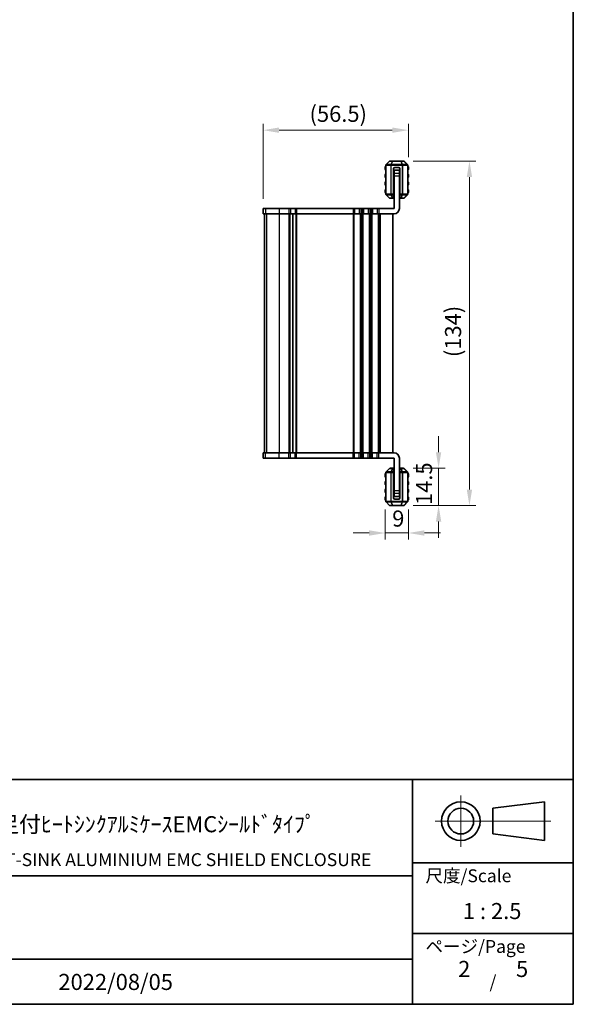
# Model space of a CAD drawing. Units: millimetres. Extents: x 29 to 3979, y 16 to 718.
# Drawn here: x 1583 to 1798, y 16 to 399 of the extents above; entities that cross this region are included whole.
import ezdxf

# ---------------------------------------------------------------- set-up
doc = ezdxf.new("R2010")
doc.units = ezdxf.units.MM
doc.header["$LTSCALE"] = 2
doc.layers.get('Defpoints').update_dxf_attribs({"lineweight": 25})
for name, color, linetype, lineweight in [('Border (ISO)', 7, 'Continuous', 35), ('Dimension (ISO)', 7, 'Continuous', 18), ('Dimension (ISO) @ 1', 7, 'Continuous', 18), ('Hatch (ISO)', 1, 'Continuous', 18), ('Title (ISO)', 7, 'Continuous', 35), ('Visible (ISO)', 7, 'Continuous', 35), ('Visible Narrow (ISO)', 7, 'Continuous', 25)]:
    doc.layers.add(name, color=color, linetype=linetype, lineweight=lineweight)
doc.styles.add('Note Text (TK)', font='MS PGothic.ttf')
doc.styles.add('文字スタイル67', font='arial.ttf')
doc.dimstyles.new('Default - Method 1b (TK)', dxfattribs={"dimscale": 2, "dimtxt": 2.5, "dimasz": 2.5, "dimexe": 1, "dimexo": 1.5, "dimgap": 1, "dimtad": 1, "dimtoh": 1, "dimrnd": 1e-08, "dimdsep": 46, "dimtxsty": 'Note Text (TK)', "dimcen": 0.09, "dimdle": 5, "dimclrd": 100, "dimclre": 100, "dimclrt": 7, "dimadec": 1, "dimazin": 1, "dimtfac": 1, "dimtmove": 0, "dimatfit": 3, "dimfxl": 1, "dimtolj": 1, "dimlwd": -1, "dimlwe": -1, "dimarcsym": 0})

# ---------------------------------------------------------------- blocks, each defined once
blk = doc.blocks.new('図面枠 tk図枠')
at = {"layer": 'Border (ISO)'}
for p in [(405.5, 289), (14.5, 8)]:
    blk.add_line(p, (405.5, 8), dxfattribs=at)
blk = doc.blocks.new('表題欄 tk表題欄')
at = {"layer": 'Hatch (ISO)'}
h = blk.add_hatch(color=256, dxfattribs=at)
edge = h.paths.add_edge_path(flags=0)
edge.add_arc((95.58, 236.3), 0.596, 270, 360)
edge.add_line((96.17, 236.3), (96.17, 239.71))
edge.add_arc((95.58, 239.71), 0.596, 0, 90)
edge.add_line((95.58, 240.31), (79.14, 240.31))
edge.add_arc((79.14, 239.71), 0.596, 90, 180)
edge.add_line((78.54, 239.71), (78.54, 236.3))
edge.add_arc((79.14, 236.3), 0.596, 180, 270)
edge.add_line((79.14, 235.7), (95.58, 235.7))
edge = h.paths.add_edge_path()
edge.add_line((77.84, 239.96), (77.84, 236.05))
edge.add_arc((78.54, 236.05), 0.702, 180, 270)
edge.add_line((78.54, 235.35), (96.17, 235.35))
edge.add_arc((96.17, 236.05), 0.702, 270, 360)
edge.add_line((96.87, 236.05), (96.87, 239.96))
edge.add_arc((96.17, 239.96), 0.702, 0, 90)
edge.add_line((96.17, 240.66), (78.54, 240.66))
edge.add_arc((78.54, 239.96), 0.702, 90, 180)
for points in [[(79.07, 239.15), (79.07, 238.66), (79.92, 238.66), (79.92, 236.66), (80.51, 236.66), (80.51, 238.66), (81.36, 238.66), (81.36, 239.15)], [(85.68, 236.66), (84.94, 237.89), (84.42, 237.32), (84.42, 236.66), (83.9, 236.66), (83.9, 239.15), (84.42, 239.15), (84.42, 238.1), (85.39, 239.15), (86.11, 239.15), (85.32, 238.3), (86.3, 236.66)], [(92.09, 239.15), (92.09, 236.66), (92.61, 236.66), (92.61, 237.66), (93.77, 237.66), (93.77, 236.66), (94.29, 236.66), (94.29, 239.15), (93.77, 239.15), (93.77, 238.15), (92.61, 238.15), (92.61, 239.15)], [(94.84, 239.15), (94.84, 236.66), (95.36, 236.66), (95.36, 239.15)]]:
    blk.add_hatch(color=256, dxfattribs=at).paths.add_polyline_path(points)
h = blk.add_hatch(color=256, dxfattribs=at)
h.paths.add_polyline_path([(82.59, 237.71), (81.95, 237.71), (82.27, 238.58)], flags=0)
h.paths.add_polyline_path([(82.78, 237.2), (81.76, 237.2), (81.57, 236.66), (80.95, 236.66), (81.86, 239.15), (82.68, 239.15), (83.59, 236.66), (82.98, 236.66)])
h = blk.add_hatch(color=256, dxfattribs=at)
h.paths.add_polyline_path([(87.53, 237.71), (88.16, 237.71), (87.85, 238.58)], flags=0)
h.paths.add_polyline_path([(87.14, 236.66), (87.34, 237.2), (88.35, 237.2), (88.55, 236.66), (89.17, 236.66), (88.25, 239.15), (87.44, 239.15), (86.52, 236.66)])
h = blk.add_hatch(color=256, dxfattribs=at)
edge = h.paths.add_edge_path()
edge.add_arc((90.52, 237.9), 1.27, 38.5505, 336.582)
edge.add_line((91.69, 237.4), (91.17, 237.62))
edge.add_ellipse((90.52, 237.9), major_axis=(0, -0.8), ratio=0.867347, start_angle=128.5505, end_angle=426.582, ccw=False)
edge.add_line((91.09, 238.36), (91.52, 238.7))
at = {"layer": 'Title (ISO)'}
for p, q in [((74.71, 244.05), (255.71, 244.05)), ((74.71, 209.05), (74.71, 244.05)), ((149.71, 244.05), (149.71, 209.05)), ((230.71, 244.05), (230.71, 209.05)), ((255.71, 244.05), (255.71, 209.05)), ((243.21, 239.55), (251.21, 240.55)), ((251.21, 234.55), (251.21, 240.55)), ((243.21, 239.55), (243.21, 235.55)), ((243.21, 235.55), (251.21, 234.55)), ((230.71, 231.05), (255.71, 231.05)), ((74.71, 229.05), (230.71, 229.05)), ((99.71, 229.05), (99.71, 209.05)), ((124.71, 229.05), (124.71, 209.05)), ((230.71, 220.05), (255.71, 220.05)), ((149.71, 216.05), (230.71, 216.05)), ((255.71, 209.05), (74.71, 209.05))]:
    blk.add_line(p, q, dxfattribs=at)
at = {"layer": 'Title (ISO)', "color": 4, "linetype": 'Continuous', "lineweight": 18}
for p, q in [((238.21, 241.55), (238.21, 233.55)), ((252.21, 237.55), (234.21, 237.55))]:
    blk.add_line(p, q, dxfattribs=at)
at = {"layer": 'Title (ISO)'}
for radius in [3, 2]:
    blk.add_circle((238.21, 237.55), radius, dxfattribs=at)
at = {"layer": 'Title (ISO)', "color": 1, "char_height": 2, "line_spacing_factor": 1.5, "style": 'Note Text (TK)'}
for s, insert, attachment_point in [('\\fＭＳ Ｐゴシック|b0|i0;{\\H2.0000;品名/Title}', (151.71, 242.05), 4), ('\\fＭＳ Ｐゴシック|b0|i0;{\\H2.0000;尺度/Scale}', (232.71, 229.05), 4), ('\\fＭＳ Ｐゴシック|b0|i0;{\\H2.0000;承認/Approved}', (87.21, 227.05), 5), ('\\fＭＳ Ｐゴシック|b0|i0;{\\H2.0000;検図/Checked}', (112.21, 227.05), 5), ('\\fＭＳ Ｐゴシック|b0|i0;{\\H2.0000;製図/Created}', (137.21, 227.05), 5), ('\\fＭＳ Ｐゴシック|b0|i0;{\\H2.0000;ページ/Page}', (232.71, 218.05), 4), ('\\fＭＳ Ｐゴシック|b0|i0;{\\H2.0000;作成日/Date}', (151.71, 212.55), 4)]:
    blk.add_mtext(s, dxfattribs=dict(at, insert=insert, attachment_point=attachment_point))
at = {"layer": 'Title (ISO)', "color": 7, "line_spacing_factor": 1.5, "style": 'Note Text (TK)'}
for s, insert, char_height, attachment_point in [('株式会社タカチ電機工業', (99.87, 238.05), 2.5, 4), ('\\fArial|b0|i0;{\\H1.4986;TAKACHI ELECTRONICS ENCLOSURE CO., LTD.}', (99.87, 232.05), 1.4986, 4), ('\\fＭＳ Ｐゴシック|b0|i0;{\\H2.0000;/}', (243.21, 212.55), 2, 5)]:
    blk.add_mtext(s, dxfattribs=dict(at, insert=insert, char_height=char_height, attachment_point=attachment_point))
at = {"layer": 'Title (ISO)', "color": 7}
for tag, p, height, style in [('<品名>_001', (157.55, 235.82), 2.5, 'Note Text (TK)'), ('<Title>_001', (157.48, 230.55), 2, '文字スタイル67'), ('<尺度>_001', (239.27, 222.28), 2.5, 'Note Text (TK)'), ('作成日_001', (175.64, 211.28), 2.5, 'Note Text (TK)'), ('<ページ_No.>_001', (237.95, 211.3), 2.5, 'Note Text (TK)'), ('<総ページ数>_001', (246.8, 211.3), 2.5, 'Note Text (TK)')]:
    blk.add_attdef(tag, p, '', height=height, dxfattribs=dict(at, style=style))
blk = doc.blocks.new('*D61')
at = {"layer": 'Defpoints', "color": 0}
for p in [(1677.86, 355.96), (1734.36, 341.71), (1677.86, 325.46)]:
    blk.add_point(p, dxfattribs=at)
at = {"layer": 'Dimension (ISO)', "color": 100}
for p, q in [((1677.86, 329.21), (1677.86, 358.46)), ((1734.36, 345.46), (1734.36, 358.46)), ((1728.11, 355.96), (1684.11, 355.96))]:
    blk.add_line(p, q, dxfattribs=at)
for points in [[(1684.11, 357.01), (1684.11, 354.92), (1677.86, 355.96)], [(1728.11, 357.01), (1728.11, 354.92), (1734.36, 355.96)]]:
    blk.add_solid(points, dxfattribs=at)
at = {"layer": 'Dimension (ISO)', "color": 7, "insert": (1695.93, 362.33), "char_height": 6.25, "attachment_point": 4, "style": 'Note Text (TK)'}
blk.add_mtext('\\A1;(56.5)', dxfattribs=at)
blk = doc.blocks.new('*D62')
at = {"layer": 'Defpoints', "color": 0}
for p in [(1732.48, 224.46), (1732.48, 209.96), (1746.11, 209.96)]:
    blk.add_point(p, dxfattribs=at)
at = {"layer": 'Dimension (ISO)', "color": 100}
for p, q in [((1746.11, 230.71), (1746.11, 236.96)), ((1736.23, 224.46), (1748.61, 224.46)), ((1746.11, 224.46), (1746.11, 209.96)), ((1736.23, 209.96), (1748.61, 209.96)), ((1746.11, 203.71), (1746.11, 197.46))]:
    blk.add_line(p, q, dxfattribs=at)
for points in [[(1745.07, 230.71), (1747.15, 230.71), (1746.11, 224.46)], [(1745.07, 203.71), (1747.15, 203.71), (1746.11, 209.96)]]:
    blk.add_solid(points, dxfattribs=at)
at = {"layer": 'Dimension (ISO)', "color": 7, "insert": (1740.48, 210.18), "char_height": 6.25, "attachment_point": 4, "rotation": 90, "style": 'Note Text (TK)'}
blk.add_mtext('\\A1;14.5', dxfattribs=at)
blk = doc.blocks.new('*D63')
at = {"layer": 'Defpoints', "color": 0}
for p in [(1725.36, 212.21), (1734.36, 212.21), (1734.36, 199.3)]:
    blk.add_point(p, dxfattribs=at)
at = {"layer": 'Dimension (ISO)', "color": 100}
for p, q in [((1725.36, 208.46), (1725.36, 196.8)), ((1734.36, 208.46), (1734.36, 196.8)), ((1719.11, 199.3), (1712.86, 199.3)), ((1725.36, 199.3), (1734.36, 199.3)), ((1740.61, 199.3), (1746.86, 199.3))]:
    blk.add_line(p, q, dxfattribs=at)
for points in [[(1719.11, 200.34), (1719.11, 198.26), (1725.36, 199.3)], [(1740.61, 200.34), (1740.61, 198.26), (1734.36, 199.3)]]:
    blk.add_solid(points, dxfattribs=at)
at = {"layer": 'Dimension (ISO)', "color": 7, "insert": (1728.08, 204.92), "char_height": 6.25, "attachment_point": 4, "style": 'Note Text (TK)'}
blk.add_mtext('\\A1;9', dxfattribs=at)
blk = doc.blocks.new('*D64')
at = {"layer": 'Defpoints', "color": 0}
for p in [(1732.48, 343.96), (1758.11, 343.96), (1732.48, 209.96)]:
    blk.add_point(p, dxfattribs=at)
at = {"layer": 'Dimension (ISO)', "color": 100}
for p, q in [((1736.23, 343.96), (1760.61, 343.96)), ((1758.11, 216.21), (1758.11, 337.71)), ((1736.23, 209.96), (1760.61, 209.96))]:
    blk.add_line(p, q, dxfattribs=at)
for points in [[(1757.07, 337.71), (1759.15, 337.71), (1758.11, 343.96)], [(1757.07, 216.21), (1759.15, 216.21), (1758.11, 209.96)]]:
    blk.add_solid(points, dxfattribs=at)
at = {"layer": 'Dimension (ISO)', "color": 7, "insert": (1751.74, 267.71), "char_height": 6.25, "attachment_point": 4, "rotation": 90, "style": 'Note Text (TK)'}
blk.add_mtext('\\A1;(134)', dxfattribs=at)

msp = doc.modelspace()

# ---------------------------------------------------------------- linework, layer by layer
at = {"layer": 'Visible (ISO)'}
for p, q in [((1725.3568, 341.7134), (1725.3568, 340.7134)), ((1725.6068, 342.3391), (1725.6068, 331.0876)), ((1727.0189, 343.8755), (1725.6946, 342.5513)), ((1728.2796, 343.9634), (1727.231, 343.9634)), ((1731.434, 343.9634), (1728.2796, 343.9634)), ((1728.6068, 331.0876), (1728.6068, 340.9634)), ((1730.6068, 341.4634), (1729.1068, 341.4634)), ((1731.1068, 331.0876), (1731.1068, 340.9634)), ((1732.4825, 343.9634), (1731.434, 343.9634)), ((1734.0189, 342.5513), (1732.6946, 343.8755)), ((1734.1068, 331.0876), (1734.1068, 342.3391)), ((1734.3568, 340.7134), (1734.3568, 341.7134)), ((1725.3568, 338.7134), (1725.3568, 337.7134)), ((1728.8568, 339.4634), (1728.6068, 339.4634)), ((1728.8568, 340.4634), (1728.8568, 340.4521)), ((1728.8568, 340.4634), (1730.8568, 340.4634)), ((1728.8568, 340.4521), (1728.8568, 339.1464)), ((1728.8568, 338.1722), (1728.8568, 339.1464)), ((1728.8568, 325.4634), (1728.8568, 338.1722)), ((1730.8568, 340.4521), (1730.8568, 340.4634)), ((1730.8568, 339.1464), (1730.8568, 340.4521)), ((1731.1068, 339.4634), (1730.8568, 339.4634)), ((1730.8568, 339.1464), (1730.8568, 338.1722)), ((1730.8568, 325.4634), (1730.8568, 338.1722)), ((1734.3568, 337.7134), (1734.3568, 338.7134)), ((1725.3568, 335.7134), (1725.3568, 334.7134)), ((1734.3568, 334.7134), (1734.3568, 335.7134)), ((1725.3568, 332.7134), (1725.3568, 331.7134)), ((1725.6946, 330.8755), (1727.0189, 329.5513)), ((1727.231, 329.4634), (1728.2796, 329.4634)), ((1728.2796, 329.4634), (1728.6068, 329.4634)), ((1728.6068, 331.0876), (1728.6068, 330.8755)), ((1728.6068, 329.5513), (1728.6068, 330.8755)), ((1728.8568, 329.7134), (1728.6068, 329.7134)), ((1728.6068, 329.5513), (1728.6068, 329.4634)), ((1731.1068, 329.7134), (1730.8568, 329.7134)), ((1731.1068, 330.8755), (1731.1068, 331.0876)), ((1731.1068, 330.8755), (1731.1068, 329.5513)), ((1731.1068, 329.4634), (1731.1068, 329.5513)), ((1731.1068, 329.4634), (1731.434, 329.4634)), ((1731.434, 329.4634), (1732.4825, 329.4634)), ((1732.6946, 329.5513), (1734.0189, 330.8755)), ((1734.3568, 331.7134), (1734.3568, 332.7134)), ((1677.8693, 325.4634), (1677.8573, 325.4634)), ((1677.8573, 325.4634), (1677.8573, 323.4634)), ((1677.8573, 323.4634), (1677.8693, 323.4634)), ((1677.8693, 325.4634), (1678.7442, 325.4634)), ((1678.7442, 323.4634), (1677.8693, 323.4634)), ((1678.3568, 323.4634), (1678.3568, 230.4634)), ((1678.3573, 323.4634), (1678.3573, 230.4634)), ((1684.1765, 325.4634), (1678.7442, 325.4634)), ((1678.7442, 323.4634), (1684.1765, 323.4634)), ((1684.1765, 325.4634), (1687.9068, 325.4634)), ((1687.9068, 323.4634), (1684.1765, 323.4634)), ((1688.5068, 325.4634), (1687.9068, 325.4634)), ((1687.9068, 323.4634), (1688.5068, 323.4634)), ((1688.5068, 325.4634), (1690.3068, 325.4634)), ((1690.3068, 323.4634), (1688.5068, 323.4634)), ((1689.4068, 323.4634), (1689.4068, 230.4634)), ((1689.4068, 323.4634), (1689.4068, 230.4634)), ((1690.9068, 325.4634), (1690.3068, 325.4634)), ((1690.3068, 323.4634), (1690.9068, 323.4634)), ((1690.9068, 325.4634), (1712.8568, 325.4634)), ((1712.8568, 323.4634), (1690.9068, 323.4634)), ((1713.4568, 325.4634), (1712.8568, 325.4634)), ((1712.8568, 323.4634), (1713.4568, 323.4634)), ((1713.4568, 325.4634), (1715.2568, 325.4634)), ((1715.2568, 323.4634), (1713.4568, 323.4634)), ((1715.8568, 325.4634), (1715.2568, 325.4634)), ((1715.2568, 323.4634), (1715.8568, 323.4634)), ((1715.8568, 325.4634), (1716.3568, 325.4634)), ((1716.3568, 323.4634), (1715.8568, 323.4634)), ((1716.9568, 325.4634), (1716.3568, 325.4634)), ((1716.3568, 323.4634), (1716.9568, 323.4634)), ((1716.9568, 325.4634), (1718.7568, 325.4634)), ((1718.7568, 323.4634), (1716.9568, 323.4634)), ((1719.3568, 325.4634), (1718.7568, 325.4634)), ((1718.7568, 323.4634), (1719.3568, 323.4634)), ((1719.3568, 325.4634), (1719.8568, 325.4634)), ((1719.8568, 323.4634), (1719.3568, 323.4634)), ((1720.4568, 325.4634), (1719.8568, 325.4634)), ((1719.8568, 323.4634), (1720.4568, 323.4634)), ((1720.4568, 325.4634), (1722.2568, 325.4634)), ((1722.2568, 323.4634), (1720.4568, 323.4634)), ((1722.8568, 325.4634), (1722.2568, 325.4634)), ((1722.2568, 323.4634), (1722.8568, 323.4634)), ((1722.8568, 325.4634), (1728.8568, 325.4634)), ((1728.8568, 323.4634), (1722.8568, 323.4634)), ((1728.3568, 323.4634), (1728.3568, 230.4634)), ((1677.8693, 230.4634), (1677.8573, 230.4634)), ((1677.8573, 228.4634), (1677.8573, 230.4634)), ((1677.8693, 230.4634), (1678.7442, 230.4634)), ((1684.1765, 230.4634), (1678.7442, 230.4634)), ((1684.1765, 230.4634), (1687.9068, 230.4634)), ((1688.5068, 230.4634), (1687.9068, 230.4634)), ((1688.5068, 230.4634), (1690.3068, 230.4634)), ((1690.9068, 230.4634), (1690.3068, 230.4634)), ((1690.9068, 230.4634), (1712.8568, 230.4634)), ((1713.4568, 230.4634), (1712.8568, 230.4634)), ((1713.4568, 230.4634), (1715.2568, 230.4634)), ((1715.8568, 230.4634), (1715.2568, 230.4634)), ((1715.8568, 230.4634), (1716.3568, 230.4634)), ((1716.9568, 230.4634), (1716.3568, 230.4634)), ((1716.9568, 230.4634), (1718.7568, 230.4634)), ((1719.3568, 230.4634), (1718.7568, 230.4634)), ((1719.3568, 230.4634), (1719.8568, 230.4634)), ((1720.4568, 230.4634), (1719.8568, 230.4634)), ((1720.4568, 230.4634), (1722.2568, 230.4634)), ((1722.8568, 230.4634), (1722.2568, 230.4634)), ((1722.8568, 230.4634), (1728.8568, 230.4634)), ((1677.8573, 228.4634), (1677.8693, 228.4634)), ((1678.7442, 228.4634), (1677.8693, 228.4634)), ((1678.7442, 228.4634), (1684.1765, 228.4634)), ((1687.9068, 228.4634), (1684.1765, 228.4634)), ((1687.9068, 228.4634), (1688.5068, 228.4634)), ((1690.3068, 228.4634), (1688.5068, 228.4634)), ((1690.3068, 228.4634), (1690.9068, 228.4634)), ((1712.8568, 228.4634), (1690.9068, 228.4634)), ((1712.8568, 228.4634), (1713.4568, 228.4634)), ((1715.2568, 228.4634), (1713.4568, 228.4634)), ((1715.2568, 228.4634), (1715.8568, 228.4634)), ((1716.3568, 228.4634), (1715.8568, 228.4634)), ((1716.3568, 228.4634), (1716.9568, 228.4634)), ((1718.7568, 228.4634), (1716.9568, 228.4634)), ((1718.7568, 228.4634), (1719.3568, 228.4634)), ((1719.8568, 228.4634), (1719.3568, 228.4634)), ((1719.8568, 228.4634), (1720.4568, 228.4634)), ((1722.2568, 228.4634), (1720.4568, 228.4634)), ((1722.2568, 228.4634), (1722.8568, 228.4634)), ((1728.8568, 228.4634), (1722.8568, 228.4634)), ((1728.8568, 228.4634), (1728.8568, 215.7546)), ((1730.8568, 228.4634), (1730.8568, 215.7546)), ((1725.3568, 222.2134), (1725.3568, 221.2134)), ((1725.6068, 222.8391), (1725.6068, 211.5876)), ((1727.0189, 224.3755), (1725.6946, 223.0513)), ((1728.2796, 224.4634), (1727.231, 224.4634)), ((1728.6068, 224.4634), (1728.2796, 224.4634)), ((1728.6068, 224.4634), (1728.6068, 224.3755)), ((1728.6068, 223.0513), (1728.6068, 224.3755)), ((1728.6068, 224.2134), (1728.8568, 224.2134)), ((1728.6068, 223.0513), (1728.6068, 222.8391)), ((1728.6068, 222.8391), (1728.6068, 212.9634)), ((1730.8568, 224.2134), (1731.1068, 224.2134)), ((1731.1068, 224.3755), (1731.1068, 224.4634)), ((1731.434, 224.4634), (1731.1068, 224.4634)), ((1731.1068, 224.3755), (1731.1068, 223.0513)), ((1731.1068, 222.8391), (1731.1068, 223.0513)), ((1731.1068, 222.8391), (1731.1068, 212.9634)), ((1732.4825, 224.4634), (1731.434, 224.4634)), ((1734.0189, 223.0513), (1732.6946, 224.3755)), ((1734.1068, 211.5876), (1734.1068, 222.8391)), ((1734.3568, 221.2134), (1734.3568, 222.2134)), ((1725.3568, 219.2134), (1725.3568, 218.2134)), ((1734.3568, 218.2134), (1734.3568, 219.2134)), ((1725.3568, 216.2134), (1725.3568, 215.2134)), ((1728.6068, 214.4634), (1728.8568, 214.4634)), ((1728.8568, 214.7804), (1728.8568, 215.7546)), ((1728.8568, 214.7804), (1728.8568, 213.4746)), ((1730.8568, 215.7546), (1730.8568, 214.7804)), ((1730.8568, 213.4746), (1730.8568, 214.7804)), ((1730.8568, 214.4634), (1731.1068, 214.4634)), ((1734.3568, 215.2134), (1734.3568, 216.2134)), ((1725.3568, 213.2134), (1725.3568, 212.2134)), ((1725.6946, 211.3755), (1727.0189, 210.0513)), ((1728.8568, 213.4746), (1728.8568, 213.4634)), ((1728.8568, 213.4634), (1730.8568, 213.4634)), ((1729.1068, 212.4634), (1730.6068, 212.4634)), ((1730.8568, 213.4634), (1730.8568, 213.4746)), ((1732.6946, 210.0513), (1734.0189, 211.3755)), ((1734.3568, 212.2134), (1734.3568, 213.2134)), ((1727.231, 209.9634), (1728.2796, 209.9634)), ((1728.2796, 209.9634), (1731.434, 209.9634)), ((1731.434, 209.9634), (1732.4825, 209.9634))]:
    msp.add_line(p, q, dxfattribs=at)
for centre, radius, start, end in [((1725.6068, 341.7134), 0.25, 90, 180), ((1725.9068, 342.3391), 0.3, 135, 180), ((1727.231, 343.6634), 0.3, 90, 135), ((1729.1068, 340.9634), 0.5, 90, 180), ((1730.6068, 340.9634), 0.5, 0, 90), ((1732.4825, 343.6634), 0.3, 45, 90), ((1733.8068, 342.3391), 0.3, 0, 45), ((1734.1068, 341.7134), 0.25, 0, 90), ((1725.6068, 340.7134), 0.25, 180, 270), ((1725.6068, 338.7134), 0.25, 90, 180), ((1725.6068, 337.7134), 0.25, 180, 270), ((1734.1068, 340.7134), 0.25, 270, 0), ((1734.1068, 338.7134), 0.25, 0, 90), ((1734.1068, 337.7134), 0.25, 270, 0), ((1725.6068, 335.7134), 0.25, 90, 180), ((1725.6068, 334.7134), 0.25, 180, 270), ((1734.1068, 335.7134), 0.25, 0, 90), ((1734.1068, 334.7134), 0.25, 270, 0), ((1725.6068, 332.7134), 0.25, 90, 180), ((1725.6068, 331.7134), 0.25, 180, 270), ((1725.9068, 331.0876), 0.3, 180, 225), ((1727.231, 329.7634), 0.3, 225, 270), ((1732.4825, 329.7634), 0.3, 270, 315), ((1733.8068, 331.0876), 0.3, 315, 0), ((1734.1068, 332.7134), 0.25, 0, 90), ((1734.1068, 331.7134), 0.25, 270, 0), ((1728.8568, 325.4634), 2, 270, 0), ((1728.8568, 228.4634), 2, 0, 90), ((1725.6068, 222.2134), 0.25, 90, 180), ((1725.9068, 222.8391), 0.3, 135, 180), ((1727.231, 224.1634), 0.3, 90, 135), ((1732.4825, 224.1634), 0.3, 45, 90), ((1733.8068, 222.8391), 0.3, 0, 45), ((1734.1068, 222.2134), 0.25, 0, 90), ((1725.6068, 221.2134), 0.25, 180, 270), ((1725.6068, 219.2134), 0.25, 90, 180), ((1734.1068, 221.2134), 0.25, 270, 0), ((1734.1068, 219.2134), 0.25, 0, 90), ((1725.6068, 218.2134), 0.25, 180, 270), ((1725.6068, 216.2134), 0.25, 90, 180), ((1725.6068, 215.2134), 0.25, 180, 270), ((1734.1068, 218.2134), 0.25, 270, 0), ((1734.1068, 216.2134), 0.25, 0, 90), ((1734.1068, 215.2134), 0.25, 270, 0), ((1725.6068, 213.2134), 0.25, 90, 180), ((1725.6068, 212.2134), 0.25, 180, 270), ((1725.9068, 211.5876), 0.3, 180, 225), ((1729.1068, 212.9634), 0.5, 180, 270), ((1730.6068, 212.9634), 0.5, 270, 0), ((1733.8068, 211.5876), 0.3, 315, 0), ((1734.1068, 213.2134), 0.25, 0, 90), ((1734.1068, 212.2134), 0.25, 270, 0), ((1727.231, 210.2634), 0.3, 225, 270), ((1732.4825, 210.2634), 0.3, 270, 315)]:
    msp.add_arc(centre, radius, start, end, dxfattribs=at)
at = {"layer": 'Visible Narrow (ISO)'}
for p, q in [((1725.6068, 341.7134), (1725.3568, 341.7134)), ((1725.6946, 342.3391), (1725.6068, 342.3391)), ((1725.6946, 342.3391), (1727.5189, 342.3391)), ((1725.6946, 331.0876), (1725.6946, 342.3391)), ((1725.7568, 342.5513), (1727.081, 343.8755)), ((1727.581, 342.5513), (1725.7568, 342.5513)), ((1727.081, 343.8755), (1728.1296, 343.8755)), ((1727.5189, 342.3391), (1727.731, 342.3391)), ((1727.5189, 342.3391), (1727.5189, 331.0876)), ((1728.1296, 343.8755), (1727.581, 342.5513)), ((1727.731, 342.5513), (1728.2796, 343.8755)), ((1727.731, 342.5513), (1727.731, 342.3391)), ((1731.9825, 342.5513), (1727.731, 342.5513)), ((1727.731, 331.0876), (1727.731, 342.3391)), ((1727.731, 342.3391), (1731.9825, 342.3391)), ((1728.2796, 343.9634), (1728.2796, 343.8755)), ((1728.2796, 343.8755), (1731.434, 343.8755)), ((1731.434, 343.8755), (1731.434, 343.9634)), ((1731.434, 343.8755), (1731.9825, 342.5513)), ((1731.584, 343.8755), (1732.6325, 343.8755)), ((1732.1325, 342.5513), (1731.584, 343.8755)), ((1731.9825, 342.5513), (1731.9825, 342.3391)), ((1732.1946, 342.3391), (1731.9825, 342.3391)), ((1731.9825, 342.3391), (1731.9825, 331.0876)), ((1733.9568, 342.5513), (1732.1325, 342.5513)), ((1732.1946, 331.0876), (1732.1946, 342.3391)), ((1732.1946, 342.3391), (1734.0189, 342.3391)), ((1732.6325, 343.8755), (1733.9568, 342.5513)), ((1734.0189, 342.3391), (1734.1068, 342.3391)), ((1734.0189, 342.3391), (1734.0189, 331.0876)), ((1734.3568, 341.7134), (1734.1068, 341.7134)), ((1725.3568, 340.7134), (1725.6068, 340.7134)), ((1725.6068, 338.7134), (1725.3568, 338.7134)), ((1725.3568, 337.7134), (1725.6068, 337.7134)), ((1728.8568, 340.4521), (1730.8568, 340.4521)), ((1730.8568, 339.1464), (1728.8568, 339.1464)), ((1728.8568, 338.1722), (1730.8568, 338.1722)), ((1734.1068, 340.7134), (1734.3568, 340.7134)), ((1734.3568, 338.7134), (1734.1068, 338.7134)), ((1734.1068, 337.7134), (1734.3568, 337.7134)), ((1725.6068, 335.7134), (1725.3568, 335.7134)), ((1725.3568, 334.7134), (1725.6068, 334.7134)), ((1728.8568, 335.7087), (1728.6068, 335.7087)), ((1728.8568, 335.2725), (1728.6068, 335.2725)), ((1728.8568, 334.9986), (1728.6068, 334.9986)), ((1728.8568, 334.5624), (1728.6068, 334.5624)), ((1728.8568, 333.3644), (1728.6068, 333.3644)), ((1731.1068, 335.7087), (1730.8568, 335.7087)), ((1731.1068, 335.2725), (1730.8568, 335.2725)), ((1731.1068, 334.9986), (1730.8568, 334.9986)), ((1731.1068, 334.5624), (1730.8568, 334.5624)), ((1731.1068, 333.3644), (1730.8568, 333.3644)), ((1734.3568, 335.7134), (1734.1068, 335.7134)), ((1734.1068, 334.7134), (1734.3568, 334.7134)), ((1725.6068, 332.7134), (1725.3568, 332.7134)), ((1725.3568, 331.7134), (1725.6068, 331.7134)), ((1725.6946, 331.0876), (1725.6068, 331.0876)), ((1727.5189, 331.0876), (1725.6946, 331.0876)), ((1727.081, 329.5513), (1725.7568, 330.8755)), ((1725.7568, 330.8755), (1727.581, 330.8755)), ((1728.1296, 329.5513), (1727.081, 329.5513)), ((1727.5189, 331.0876), (1727.731, 331.0876)), ((1727.581, 330.8755), (1728.1296, 329.5513)), ((1727.731, 330.8755), (1727.731, 331.0876)), ((1728.6068, 331.0876), (1727.731, 331.0876)), ((1727.731, 330.8755), (1728.6068, 330.8755)), ((1728.2796, 329.5513), (1727.731, 330.8755)), ((1728.2796, 329.5513), (1728.2796, 329.4634)), ((1728.6068, 329.5513), (1728.2796, 329.5513)), ((1728.8568, 332.9282), (1728.6068, 332.9282)), ((1728.8568, 332.6543), (1728.6068, 332.6543)), ((1728.8568, 332.2181), (1728.6068, 332.2181)), ((1728.8568, 330.7134), (1728.6068, 330.7134)), ((1731.1068, 332.9282), (1730.8568, 332.9282)), ((1731.1068, 332.6543), (1730.8568, 332.6543)), ((1731.1068, 332.2181), (1730.8568, 332.2181)), ((1731.1068, 330.7134), (1730.8568, 330.7134)), ((1731.9825, 331.0876), (1731.1068, 331.0876)), ((1731.1068, 330.8755), (1731.9825, 330.8755)), ((1731.434, 329.5513), (1731.1068, 329.5513)), ((1731.9825, 330.8755), (1731.434, 329.5513)), ((1731.434, 329.4634), (1731.434, 329.5513)), ((1731.584, 329.5513), (1732.1325, 330.8755)), ((1732.6325, 329.5513), (1731.584, 329.5513)), ((1732.1946, 331.0876), (1731.9825, 331.0876)), ((1731.9825, 330.8755), (1731.9825, 331.0876)), ((1732.1325, 330.8755), (1733.9568, 330.8755)), ((1734.0189, 331.0876), (1732.1946, 331.0876)), ((1733.9568, 330.8755), (1732.6325, 329.5513)), ((1734.0189, 331.0876), (1734.1068, 331.0876)), ((1734.3568, 332.7134), (1734.1068, 332.7134)), ((1734.1068, 331.7134), (1734.3568, 331.7134)), ((1677.8693, 325.4634), (1677.8693, 323.4634)), ((1678.3632, 323.4634), (1678.3632, 230.4634)), ((1678.7442, 325.4634), (1678.7442, 323.4634)), ((1679.238, 323.4634), (1679.238, 230.4634)), ((1684.1765, 325.4634), (1684.1765, 323.4634)), ((1684.1765, 323.4634), (1684.1765, 230.4634)), ((1687.9068, 325.4634), (1687.9068, 323.4634)), ((1687.9068, 323.4634), (1687.9068, 230.4634)), ((1688.2068, 323.4634), (1688.2068, 230.4634)), ((1688.5068, 325.4634), (1688.5068, 323.4634)), ((1690.3068, 325.4634), (1690.3068, 323.4634)), ((1690.6068, 323.4634), (1690.6068, 230.4634)), ((1690.9068, 325.4634), (1690.9068, 323.4634)), ((1690.9068, 323.4634), (1690.9068, 230.4634)), ((1712.8568, 325.4634), (1712.8568, 323.4634)), ((1712.8568, 323.4634), (1712.8568, 230.4634)), ((1713.1568, 323.4634), (1713.1568, 230.4634)), ((1713.4568, 325.4634), (1713.4568, 323.4634)), ((1715.2568, 325.4634), (1715.2568, 323.4634)), ((1715.5568, 323.4634), (1715.5568, 230.4634)), ((1715.8568, 325.4634), (1715.8568, 323.4634)), ((1715.8568, 323.4634), (1715.8568, 230.4634)), ((1716.3568, 325.4634), (1716.3568, 323.4634)), ((1716.3568, 323.4634), (1716.3568, 230.4634)), ((1716.6568, 323.4634), (1716.6568, 230.4634)), ((1716.9568, 325.4634), (1716.9568, 323.4634)), ((1718.7568, 325.4634), (1718.7568, 323.4634)), ((1719.0568, 323.4634), (1719.0568, 230.4634)), ((1719.3568, 325.4634), (1719.3568, 323.4634)), ((1719.3568, 323.4634), (1719.3568, 230.4634)), ((1719.8568, 325.4634), (1719.8568, 323.4634)), ((1719.8568, 323.4634), (1719.8568, 230.4634)), ((1720.1568, 323.4634), (1720.1568, 230.4634)), ((1720.4568, 325.4634), (1720.4568, 323.4634)), ((1722.2568, 325.4634), (1722.2568, 323.4634)), ((1722.5568, 323.4634), (1722.5568, 230.4634)), ((1722.8568, 325.4634), (1722.8568, 323.4634)), ((1722.8568, 323.4634), (1722.8568, 230.4634)), ((1723.3568, 323.4634), (1723.3568, 230.4634)), ((1677.8693, 228.4634), (1677.8693, 230.4634)), ((1678.7442, 228.4634), (1678.7442, 230.4634)), ((1684.1765, 228.4634), (1684.1765, 230.4634)), ((1687.9068, 228.4634), (1687.9068, 230.4634)), ((1688.5068, 228.4634), (1688.5068, 230.4634)), ((1690.3068, 228.4634), (1690.3068, 230.4634)), ((1690.9068, 228.4634), (1690.9068, 230.4634)), ((1712.8568, 228.4634), (1712.8568, 230.4634)), ((1713.4568, 228.4634), (1713.4568, 230.4634)), ((1715.2568, 228.4634), (1715.2568, 230.4634)), ((1715.8568, 228.4634), (1715.8568, 230.4634)), ((1716.3568, 228.4634), (1716.3568, 230.4634)), ((1716.9568, 228.4634), (1716.9568, 230.4634)), ((1718.7568, 228.4634), (1718.7568, 230.4634)), ((1719.3568, 228.4634), (1719.3568, 230.4634)), ((1719.8568, 228.4634), (1719.8568, 230.4634)), ((1720.4568, 228.4634), (1720.4568, 230.4634)), ((1722.2568, 228.4634), (1722.2568, 230.4634)), ((1722.8568, 228.4634), (1722.8568, 230.4634)), ((1725.6068, 222.2134), (1725.3568, 222.2134)), ((1725.6946, 222.8391), (1725.6068, 222.8391)), ((1725.6946, 222.8391), (1727.5189, 222.8391)), ((1725.6946, 211.5876), (1725.6946, 222.8391)), ((1725.7568, 223.0513), (1727.081, 224.3755)), ((1727.581, 223.0513), (1725.7568, 223.0513)), ((1727.081, 224.3755), (1728.1296, 224.3755)), ((1727.5189, 222.8391), (1727.731, 222.8391)), ((1727.5189, 222.8391), (1727.5189, 211.5876)), ((1728.1296, 224.3755), (1727.581, 223.0513)), ((1727.731, 223.0513), (1728.2796, 224.3755)), ((1727.731, 223.0513), (1727.731, 222.8391)), ((1728.6068, 223.0513), (1727.731, 223.0513)), ((1727.731, 211.5876), (1727.731, 222.8391)), ((1727.731, 222.8391), (1728.6068, 222.8391)), ((1728.2796, 224.4634), (1728.2796, 224.3755)), ((1728.2796, 224.3755), (1728.6068, 224.3755)), ((1728.6068, 223.2134), (1728.8568, 223.2134)), ((1730.8568, 223.2134), (1731.1068, 223.2134)), ((1731.1068, 224.3755), (1731.434, 224.3755)), ((1731.9825, 223.0513), (1731.1068, 223.0513)), ((1731.1068, 222.8391), (1731.9825, 222.8391)), ((1731.434, 224.3755), (1731.434, 224.4634)), ((1731.434, 224.3755), (1731.9825, 223.0513)), ((1731.584, 224.3755), (1732.6325, 224.3755)), ((1732.1325, 223.0513), (1731.584, 224.3755)), ((1731.9825, 223.0513), (1731.9825, 222.8391)), ((1732.1946, 222.8391), (1731.9825, 222.8391)), ((1731.9825, 222.8391), (1731.9825, 211.5876)), ((1733.9568, 223.0513), (1732.1325, 223.0513)), ((1732.1946, 211.5876), (1732.1946, 222.8391)), ((1732.1946, 222.8391), (1734.0189, 222.8391)), ((1732.6325, 224.3755), (1733.9568, 223.0513)), ((1734.0189, 222.8391), (1734.1068, 222.8391)), ((1734.0189, 222.8391), (1734.0189, 211.5876)), ((1734.3568, 222.2134), (1734.1068, 222.2134)), ((1725.3568, 221.2134), (1725.6068, 221.2134)), ((1725.6068, 219.2134), (1725.3568, 219.2134)), ((1728.6068, 221.7087), (1728.8568, 221.7087)), ((1728.6068, 221.2725), (1728.8568, 221.2725)), ((1728.6068, 220.9986), (1728.8568, 220.9986)), ((1728.6068, 220.5624), (1728.8568, 220.5624)), ((1728.6068, 219.3644), (1728.8568, 219.3644)), ((1728.6068, 218.9282), (1728.8568, 218.9282)), ((1728.6068, 218.6543), (1728.8568, 218.6543)), ((1730.8568, 221.7087), (1731.1068, 221.7087)), ((1730.8568, 221.2725), (1731.1068, 221.2725)), ((1730.8568, 220.9986), (1731.1068, 220.9986)), ((1730.8568, 220.5624), (1731.1068, 220.5624)), ((1730.8568, 219.3644), (1731.1068, 219.3644)), ((1730.8568, 218.9282), (1731.1068, 218.9282)), ((1730.8568, 218.6543), (1731.1068, 218.6543)), ((1734.1068, 221.2134), (1734.3568, 221.2134)), ((1734.3568, 219.2134), (1734.1068, 219.2134)), ((1725.3568, 218.2134), (1725.6068, 218.2134)), ((1725.6068, 216.2134), (1725.3568, 216.2134)), ((1725.3568, 215.2134), (1725.6068, 215.2134)), ((1728.6068, 218.2181), (1728.8568, 218.2181)), ((1730.8568, 215.7546), (1728.8568, 215.7546)), ((1728.8568, 214.7804), (1730.8568, 214.7804)), ((1730.8568, 218.2181), (1731.1068, 218.2181)), ((1734.1068, 218.2134), (1734.3568, 218.2134)), ((1734.3568, 216.2134), (1734.1068, 216.2134)), ((1734.1068, 215.2134), (1734.3568, 215.2134)), ((1725.6068, 213.2134), (1725.3568, 213.2134)), ((1725.3568, 212.2134), (1725.6068, 212.2134)), ((1725.6946, 211.5876), (1725.6068, 211.5876)), ((1727.5189, 211.5876), (1725.6946, 211.5876)), ((1727.081, 210.0513), (1725.7568, 211.3755)), ((1725.7568, 211.3755), (1727.581, 211.3755)), ((1727.5189, 211.5876), (1727.731, 211.5876)), ((1727.581, 211.3755), (1728.1296, 210.0513)), ((1727.731, 211.3755), (1727.731, 211.5876)), ((1731.9825, 211.5876), (1727.731, 211.5876)), ((1727.731, 211.3755), (1731.9825, 211.3755)), ((1728.2796, 210.0513), (1727.731, 211.3755)), ((1728.8568, 213.4746), (1730.8568, 213.4746)), ((1731.9825, 211.3755), (1731.434, 210.0513)), ((1731.584, 210.0513), (1732.1325, 211.3755)), ((1732.1946, 211.5876), (1731.9825, 211.5876)), ((1731.9825, 211.3755), (1731.9825, 211.5876)), ((1732.1325, 211.3755), (1733.9568, 211.3755)), ((1734.0189, 211.5876), (1732.1946, 211.5876)), ((1733.9568, 211.3755), (1732.6325, 210.0513)), ((1734.0189, 211.5876), (1734.1068, 211.5876)), ((1734.3568, 213.2134), (1734.1068, 213.2134)), ((1734.1068, 212.2134), (1734.3568, 212.2134)), ((1728.1296, 210.0513), (1727.081, 210.0513)), ((1728.2796, 210.0513), (1728.2796, 209.9634)), ((1731.434, 210.0513), (1728.2796, 210.0513)), ((1731.434, 209.9634), (1731.434, 210.0513)), ((1732.6325, 210.0513), (1731.584, 210.0513))]:
    msp.add_line(p, q, dxfattribs=at)
for centre, major_axis, ratio, start_param, end_param in [((1725.9068, 342.3391), (-0.2121, 0.2121), 0.28108464, 5.7351569, 6.28318531), ((1725.9068, 342.3391), (0, -0.3), 0.70710678, 3.92699082, 4.71238898), ((1727.231, 343.6634), (-0.2121, 0.2121), 0.28108464, 5.7351569, 6.28318531), ((1727.231, 343.6634), (0, 0.3), 0.70710678, 0, 0.78539816), ((1727.731, 342.3391), (0, -0.3), 0.70710678, 3.92699082, 4.71238898), ((1727.731, 342.3391), (0.2772, -0.1148), 0.67859834, 1.84481053, 2.39283894), ((1728.2796, 343.6634), (0, 0.3), 0.70710678, 0, 0.78539816), ((1728.2796, 343.6634), (0.2772, -0.1148), 0.67859834, 1.84481053, 2.39283894), ((1731.434, 343.6634), (0, 0.3), 0.70710678, 5.49778714, 6.28318531), ((1731.434, 343.6634), (0.2772, 0.1148), 0.67859834, 0.74875372, 1.29678212), ((1731.9825, 342.3391), (-0.2772, -0.1148), 0.67859834, 3.89034637, 4.43837478), ((1731.9825, 342.3391), (0, -0.3), 0.70710678, 1.57079633, 2.35619449), ((1732.4825, 343.6634), (0, 0.3), 0.70710678, 5.49778714, 6.28318531), ((1732.4825, 343.6634), (0.2121, 0.2121), 0.28108464, 0, 0.54802841), ((1733.8068, 342.3391), (0.2121, 0.2121), 0.28108464, 0, 0.54802841), ((1733.8068, 342.3391), (0, -0.3), 0.70710678, 1.57079633, 2.35619449), ((1725.9068, 331.0876), (0, 0.3), 0.70710678, 1.57079633, 2.35619449), ((1725.9068, 331.0876), (-0.2121, -0.2121), 0.28108464, 0, 0.54802841), ((1727.231, 329.7634), (-0.2121, -0.2121), 0.28108464, 0, 0.54802841), ((1727.231, 329.7634), (0, -0.3), 0.70710678, 5.49778714, 6.28318531), ((1727.731, 331.0876), (0, 0.3), 0.70710678, 1.57079633, 2.35619449), ((1727.731, 331.0876), (0.2772, 0.1148), 0.67859834, 3.89034637, 4.43837478), ((1728.2796, 329.7634), (-0.2772, -0.1148), 0.67859834, 0.74875372, 1.29678212), ((1728.2796, 329.7634), (0, -0.3), 0.70710678, 5.49778714, 6.28318531), ((1731.434, 329.7634), (-0.2772, 0.1148), 0.67859834, 1.84481053, 2.39283894), ((1731.434, 329.7634), (0, -0.3), 0.70710678, 0, 0.78539816), ((1731.9825, 331.0876), (-0.2772, 0.1148), 0.67859834, 1.84481053, 2.39283894), ((1731.9825, 331.0876), (0, 0.3), 0.70710678, 3.92699082, 4.71238898), ((1732.4825, 329.7634), (0, -0.3), 0.70710678, 0, 0.78539816), ((1732.4825, 329.7634), (0.2121, -0.2121), 0.28108464, 5.7351569, 6.28318531), ((1733.8068, 331.0876), (0, 0.3), 0.70710678, 3.92699082, 4.71238898), ((1733.8068, 331.0876), (0.2121, -0.2121), 0.28108464, 5.7351569, 6.28318531), ((1725.9068, 222.8391), (-0.2121, 0.2121), 0.28108464, 5.7351569, 6.28318531), ((1725.9068, 222.8391), (0, -0.3), 0.70710678, 3.92699082, 4.71238898), ((1727.231, 224.1634), (-0.2121, 0.2121), 0.28108464, 5.7351569, 6.28318531), ((1727.231, 224.1634), (0, 0.3), 0.70710678, 0, 0.78539816), ((1727.731, 222.8391), (0, -0.3), 0.70710678, 3.92699082, 4.71238898), ((1727.731, 222.8391), (0.2772, -0.1148), 0.67859834, 1.84481053, 2.39283894), ((1728.2796, 224.1634), (0, 0.3), 0.70710678, 0, 0.78539816), ((1728.2796, 224.1634), (0.2772, -0.1148), 0.67859834, 1.84481053, 2.39283894), ((1731.434, 224.1634), (0, 0.3), 0.70710678, 5.49778714, 6.28318531), ((1731.434, 224.1634), (0.2772, 0.1148), 0.67859834, 0.74875372, 1.29678212), ((1731.9825, 222.8391), (-0.2772, -0.1148), 0.67859834, 3.89034637, 4.43837478), ((1731.9825, 222.8391), (0, -0.3), 0.70710678, 1.57079633, 2.35619449), ((1732.4825, 224.1634), (0, 0.3), 0.70710678, 5.49778714, 6.28318531), ((1732.4825, 224.1634), (0.2121, 0.2121), 0.28108464, 0, 0.54802841), ((1733.8068, 222.8391), (0.2121, 0.2121), 0.28108464, 0, 0.54802841), ((1733.8068, 222.8391), (0, -0.3), 0.70710678, 1.57079633, 2.35619449), ((1725.9068, 211.5876), (0, 0.3), 0.70710678, 1.57079633, 2.35619449), ((1725.9068, 211.5876), (-0.2121, -0.2121), 0.28108464, 0, 0.54802841), ((1727.731, 211.5876), (0, 0.3), 0.70710678, 1.57079633, 2.35619449), ((1727.731, 211.5876), (0.2772, 0.1148), 0.67859834, 3.89034637, 4.43837478), ((1731.9825, 211.5876), (-0.2772, 0.1148), 0.67859834, 1.84481053, 2.39283894), ((1731.9825, 211.5876), (0, 0.3), 0.70710678, 3.92699082, 4.71238898), ((1733.8068, 211.5876), (0, 0.3), 0.70710678, 3.92699082, 4.71238898), ((1733.8068, 211.5876), (0.2121, -0.2121), 0.28108464, 5.7351569, 6.28318531), ((1727.231, 210.2634), (-0.2121, -0.2121), 0.28108464, 0, 0.54802841), ((1727.231, 210.2634), (0, -0.3), 0.70710678, 5.49778714, 6.28318531), ((1728.2796, 210.2634), (0, -0.3), 0.70710678, 5.49778714, 6.28318531), ((1728.2796, 210.2634), (-0.2772, -0.1148), 0.67859834, 0.74875372, 1.29678212), ((1731.434, 210.2634), (-0.2772, 0.1148), 0.67859834, 1.84481053, 2.39283894), ((1731.434, 210.2634), (0, -0.3), 0.70710678, 0, 0.78539816), ((1732.4825, 210.2634), (0, -0.3), 0.70710678, 0, 0.78539816), ((1732.4825, 210.2634), (0.2121, -0.2121), 0.28108464, 5.7351569, 6.28318531)]:
    msp.add_ellipse(centre, major_axis=major_axis, ratio=ratio, start_param=start_param, end_param=end_param, dxfattribs=at)

# ---------------------------------------------------------------- block references
at = {"xscale": 2.5, "yscale": 2.5, "zscale": 2.5}
msp.add_blockref('図面枠 tk図枠', (784.75, -4), dxfattribs=at)
ref = msp.add_blockref('表題欄 tk表題欄', (1159.2279, -506.6318), dxfattribs=dict(xscale=2.5, yscale=2.5, zscale=2.5))
ref.add_attrib('<品名>_001', 'ﾌﾗﾝｼﾞ足付ﾋｰﾄｼﾝｸｱﾙﾐｹｰｽEMCｼｰﾙﾄﾞﾀｲﾌﾟ', (1553.1094, 82.9105), dxfattribs={"layer": 'Title (ISO)', "color": 7, "height": 6.25, "style": 'Note Text (TK)'})
ref.add_attrib('<尺度>_001', '1 : 2.5', (1755.5668, 49.1428), dxfattribs={"layer": 'Title (ISO)', "color": 7, "height": 6.25, "style": 'Note Text (TK)'})
ref.add_attrib('作成日_001', '2022/08/05', (1598.2727, 21.5717), dxfattribs={"layer": 'Title (ISO)', "color": 7, "height": 6.25, "style": 'Note Text (TK)'})
ref.add_attrib('<Title>_001', 'FLANGED HEAT-SINK ALUMINIUM EMC SHIELD ENCLOSURE', (1532.927, 69.7483), dxfattribs={"layer": 'Title (ISO)', "color": 7, "height": 5, "style": '文字スタイル67'})
ref.add_attrib('<ページ_No.>_001', '2', (1753.7273, 26.625), dxfattribs={"layer": 'Title (ISO)', "color": 7, "height": 6.25, "style": 'Note Text (TK)'})
ref.add_attrib('<総ページ数>_001', '5', (1776.2273, 26.625), dxfattribs={"layer": 'Title (ISO)', "color": 7, "height": 6.25, "style": 'Note Text (TK)'})

# ---------------------------------------------------------------- dimensions: what is measured, and where the dimension line sits
at = {"layer": 'Dimension (ISO) @ 1', "color": 100}
dim = msp.add_linear_dim(base=(1677.8573, 355.9634), p1=(1734.3568, 341.7134), p2=(1677.8573, 325.4634), text='(<>)', dimstyle='Default - Method 1b (TK)', override={"dimscale": 1, "dimtxt": 6.25, "dimasz": 6.25, "dimexe": 2.5, "dimexo": 3.75, "dimgap": 2.5, "dimtoh": 0, "dimpost": '', "dimcen": 0.225, "dimtix": 0, "dimtofl": 0, "dimtmove": 0, "dimatfit": 1}, dxfattribs=at)
dim.commit()
dim.dimension.update_dxf_attribs({"geometry": '*D61', "text_midpoint": (1706.107, 355.9634), "dimtype": 128})
dim = msp.add_linear_dim(base=(1758.1068, 343.9634), p1=(1732.4825, 209.9634), p2=(1732.4825, 343.9634), angle=270, text='(<>)', dimstyle='Default - Method 1b (TK)', override={"dimscale": 1, "dimtxt": 6.25, "dimasz": 6.25, "dimexe": 2.5, "dimexo": 3.75, "dimgap": 2.5, "dimtoh": 0, "dimpost": '', "dimcen": 0.225, "dimtix": 0, "dimtofl": 0, "dimtmove": 0, "dimatfit": 1}, dxfattribs=at)
dim.commit()
dim.dimension.update_dxf_attribs({"geometry": '*D64', "text_midpoint": (1758.1068, 276.9634), "dimtype": 128})
for base, p1, p2, angle, picture, middle in [((1746.1068, 209.9634), (1732.4825, 224.4634), (1732.4825, 209.9634), 90, '*D62', (1746.1068, 217.2134)), ((1734.3568, 199.2991), (1725.3568, 212.2134), (1734.3568, 212.2134), 180, '*D63', (1729.8568, 199.2991))]:
    dim = msp.add_linear_dim(base=base, p1=p1, p2=p2, angle=angle, dimstyle='Default - Method 1b (TK)', override={"dimscale": 1, "dimtxt": 6.25, "dimasz": 6.25, "dimexe": 2.5, "dimexo": 3.75, "dimgap": 2.5, "dimtoh": 0, "dimcen": 0.225, "dimtix": 0, "dimtofl": 1, "dimtmove": 0, "dimatfit": 1}, dxfattribs=at)
    dim.commit()
    dim.dimension.update_dxf_attribs({"geometry": picture, "text_midpoint": middle, "dimtype": 128})

doc.saveas('drawing.dxf')
